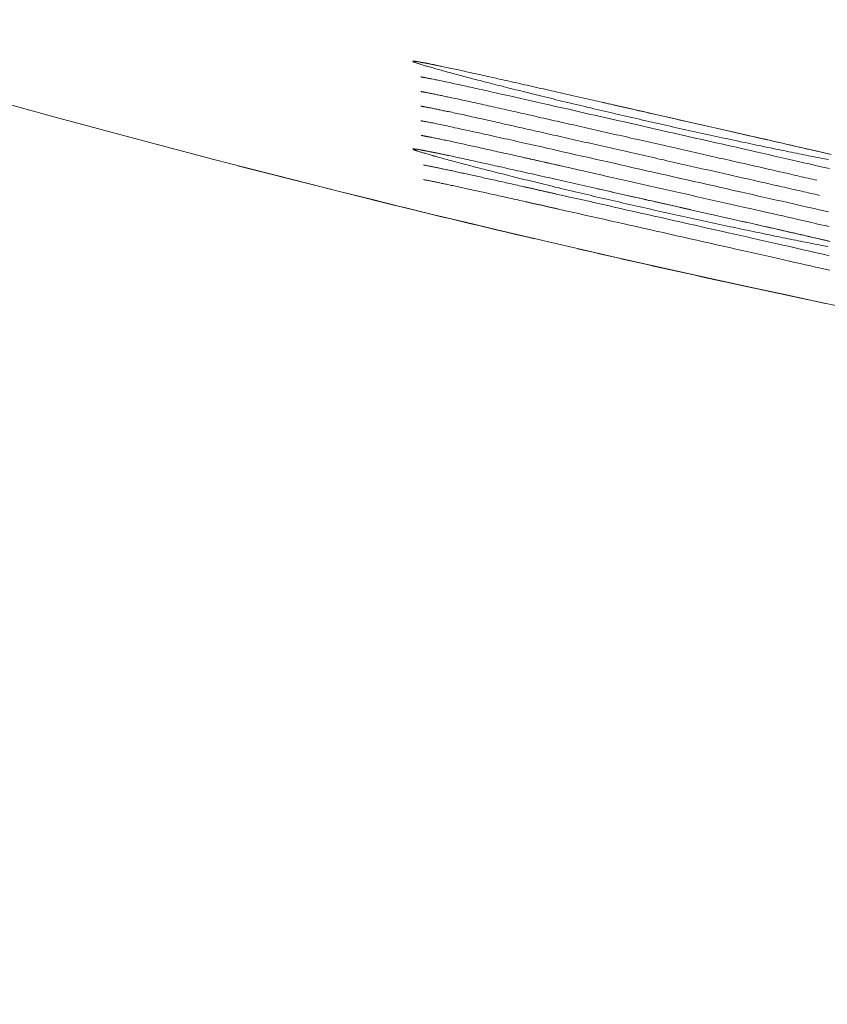
# Model space of a CAD drawing. Units: inches. Extents: x -6 to 103, y -12 to 70.
# Drawn here: x 16 to 16, y 40 to 40 of the extents above; entities that cross this region are included whole.
import ezdxf

# ---------------------------------------------------------------- set-up
doc = ezdxf.new("R2010")
doc.units = ezdxf.units.IN
doc.header["$MEASUREMENT"] = 0
doc.layers.add('1', color=7, linetype='Continuous', lineweight=0)
doc.layers.add('2', color=7, linetype='Continuous', lineweight=0)
doc.layers.add('5', color=7, linetype='Continuous')
doc.styles.add('DC_TEXTSTYLE5', font='arial.ttf', dxfattribs={"height": 0.8})
doc.dimstyles.get("Standard").update_dxf_attribs({"dimtxt": 0.18, "dimasz": 0.18, "dimexe": 0.18, "dimexo": 0.0625, "dimgap": 0.09, "dimtad": 0, "dimtih": 1, "dimtoh": 1, "dimdec": 4, "dimzin": 0, "dimdsep": 46, "dimtxsty": 'Standard', "dimcen": 0.09, "dimadec": 0, "dimazin": 0, "dimtfac": 1, "dimtdec": 4, "dimtofl": 0, "dimtmove": 0, "dimatfit": 3, "dimfxl": 0, "dimtolj": 1, "dimtzin": 0, "dimarcsym": 0})

# ---------------------------------------------------------------- blocks, each defined once
blk = doc.blocks.new('SE')
at = {"layer": '5', "color": 7, "linetype": 'Continuous', "lineweight": 0, "ltscale": 0.125, "flags": 128}
for points in [[(112.5725, 232.4492), (112.5698, 232.4497), (112.5672, 232.4502), (112.5645, 232.4507), (112.5618, 232.4512), (112.559, 232.4518), (112.5562, 232.4523), (112.5534, 232.4529), (112.5506, 232.4534), (112.5477, 232.454), (112.5448, 232.4546), (112.5418, 232.4552), (112.5388, 232.4558), (112.5358, 232.4564), (112.5328, 232.457), (112.5298, 232.4576), (112.5267, 232.4582), (112.5235, 232.4589), (112.5204, 232.4595), (112.5172, 232.4602), (112.514, 232.4608), (112.5107, 232.4615), (112.5075, 232.4622), (112.5042, 232.4628), (112.5009, 232.4635), (112.4975, 232.4642), (112.4942, 232.4649), (112.4908, 232.4656), (112.4874, 232.4663), (112.4839, 232.4671), (112.4805, 232.4678), (112.477, 232.4685), (112.4735, 232.4692), (112.47, 232.47), (112.4665, 232.4707), (112.463, 232.4715), (112.4594, 232.4722), (112.4559, 232.473), (112.4523, 232.4738), (112.4487, 232.4745), (112.4451, 232.4753), (112.4414, 232.4761), (112.4378, 232.4769), (112.4341, 232.4777), (112.4304, 232.4785), (112.4267, 232.4793), (112.423, 232.4801), (112.4192, 232.4809), (112.4155, 232.4817), (112.4118, 232.4826), (112.408, 232.4834), (112.4042, 232.4842), (112.4005, 232.485), (112.3967, 232.4859), (112.3929, 232.4867), (112.3891, 232.4876), (112.3853, 232.4884), (112.3816, 232.4892), (112.3778, 232.4901), (112.374, 232.4909), (112.3703, 232.4918), (112.3665, 232.4926), (112.3627, 232.4935), (112.3589, 232.4943), (112.3551, 232.4952), (112.3513, 232.4961), (112.3475, 232.4969), (112.3437, 232.4978), (112.3399, 232.4987), (112.3362, 232.4995), (112.3324, 232.5004), (112.3286, 232.5013), (112.3248, 232.5021), (112.321, 232.503), (112.3173, 232.5039), (112.3135, 232.5047), (112.3098, 232.5056), (112.306, 232.5065), (112.3023, 232.5074), (112.2986, 232.5082), (112.2949, 232.5091), (112.2912, 232.51), (112.2875, 232.5108), (112.2838, 232.5117), (112.2802, 232.5126), (112.2765, 232.5134), (112.2729, 232.5143), (112.2693, 232.5151), (112.2656, 232.516), (112.262, 232.5169), (112.2584, 232.5177), (112.2549, 232.5186), (112.2513, 232.5194), (112.2478, 232.5203), (112.2442, 232.5211), (112.2407, 232.522), (112.2372, 232.5228), (112.2337, 232.5237), (112.2303, 232.5245), (112.2268, 232.5254), (112.2234, 232.5262), (112.22, 232.527), (112.2167, 232.5278), (112.2133, 232.5287), (112.21, 232.5295), (112.2067, 232.5303), (112.2034, 232.5311), (112.2002, 232.5319), (112.197, 232.5327), (112.1938, 232.5335), (112.1906, 232.5343), (112.1875, 232.5351), (112.1844, 232.5359), (112.1813, 232.5366), (112.1782, 232.5374), (112.1752, 232.5382), (112.1722, 232.5389), (112.1692, 232.5397), (112.1663, 232.5404), (112.1634, 232.5412), (112.1605, 232.5419), (112.1576, 232.5426), (112.1548, 232.5434), (112.152, 232.5441), (112.1493, 232.5448), (112.1465, 232.5455), (112.1438, 232.5462), (112.1412, 232.5469), (112.1386, 232.5476), (112.136, 232.5482), (112.1335, 232.5489), (112.131, 232.5496), (112.1285, 232.5502), (112.1261, 232.5508), (112.1237, 232.5515), (112.1213, 232.5521), (112.119, 232.5527), (112.1168, 232.5533), (112.1145, 232.5539), (112.1124, 232.5545), (112.1102, 232.5551), (112.1081, 232.5557), (112.106, 232.5562), (112.104, 232.5568), (112.102, 232.5573), (112.1001, 232.5578), (112.0982, 232.5584), (112.0963, 232.5589), (112.0945, 232.5594), (112.0927, 232.5599), (112.091, 232.5604), (112.0893, 232.5608), (112.0877, 232.5613), (112.0861, 232.5618), (112.0845, 232.5622), (112.083, 232.5626), (112.0816, 232.563), (112.0802, 232.5634), (112.0789, 232.5638), (112.0776, 232.5642), (112.0763, 232.5646), (112.0751, 232.565), (112.0739, 232.5653), (112.0728, 232.5656), (112.0718, 232.566), (112.0708, 232.5663), (112.0698, 232.5666), (112.0689, 232.5669), (112.068, 232.5672), (112.0672, 232.5674), (112.0665, 232.5677), (112.0658, 232.5679), (112.0651, 232.5682), (112.0645, 232.5684), (112.0639, 232.5686), (112.0634, 232.5688), (112.063, 232.569), (112.0625, 232.5691), (112.0622, 232.5693), (112.0619, 232.5694), (112.0616, 232.5696), (112.0614, 232.5697), (112.0613, 232.5698), (112.0612, 232.5699), (112.0611, 232.57), (112.0611, 232.57), (112.0612, 232.5701), (112.0613, 232.5701), (112.0615, 232.5702), (112.0617, 232.5702), (112.062, 232.5702), (112.0623, 232.5702), (112.0627, 232.5702), (112.0631, 232.5701), (112.0635, 232.5701), (112.0641, 232.57), (112.0646, 232.5699), (112.0653, 232.5699), (112.066, 232.5698), (112.0667, 232.5697), (112.0675, 232.5695), (112.0683, 232.5694), (112.0692, 232.5692), (112.0701, 232.5691), (112.0711, 232.5689), (112.0721, 232.5687), (112.0732, 232.5685), (112.0743, 232.5683), (112.0755, 232.5681), (112.0767, 232.5679), (112.0779, 232.5676), (112.0793, 232.5674), (112.0806, 232.5671), (112.082, 232.5668), (112.0835, 232.5665), (112.085, 232.5662), (112.0866, 232.5659), (112.0882, 232.5656), (112.0898, 232.5652), (112.0915, 232.5649), (112.0933, 232.5645), (112.0951, 232.5641), (112.0969, 232.5637), (112.0988, 232.5633), (112.1007, 232.5629), (112.1027, 232.5625), (112.1047, 232.5621), (112.1067, 232.5616), (112.1088, 232.5612), (112.1109, 232.5607), (112.1131, 232.5603), (112.1153, 232.5598), (112.1176, 232.5593), (112.1199, 232.5588), (112.1222, 232.5583), (112.1246, 232.5578), (112.127, 232.5572), (112.1294, 232.5567), (112.1319, 232.5562), (112.1344, 232.5556), (112.137, 232.555), (112.1396, 232.5545), (112.1422, 232.5539), (112.1449, 232.5533), (112.1476, 232.5527), (112.1503, 232.5521), (112.1531, 232.5514), (112.1559, 232.5508), (112.1588, 232.5502), (112.1617, 232.5495), (112.1646, 232.5489), (112.1675, 232.5482), (112.1705, 232.5475), (112.1735, 232.5469), (112.1765, 232.5462), (112.1796, 232.5455), (112.1826, 232.5448), (112.1857, 232.5441), (112.1889, 232.5434), (112.192, 232.5427), (112.1952, 232.542), (112.1984, 232.5412), (112.2017, 232.5405), (112.205, 232.5398), (112.2083, 232.539), (112.2116, 232.5383), (112.215, 232.5375), (112.2183, 232.5367), (112.2218, 232.536), (112.2252, 232.5352), (112.2286, 232.5344), (112.2321, 232.5336), (112.2356, 232.5328), (112.2391, 232.532), (112.2426, 232.5312), (112.2462, 232.5304), (112.2497, 232.5296), (112.2533, 232.5288), (112.2533, 232.5288), (112.2569, 232.528), (112.2605, 232.5272), (112.2642, 232.5263), (112.2678, 232.5255), (112.2715, 232.5247), (112.2752, 232.5238), (112.2789, 232.523), (112.2826, 232.5222), (112.2863, 232.5213), (112.29, 232.5205), (112.2937, 232.5196), (112.2975, 232.5188), (112.3012, 232.5179), (112.3049, 232.5171), (112.3086, 232.5162), (112.3124, 232.5154), (112.3161, 232.5145), (112.3199, 232.5137), (112.3237, 232.5128), (112.3274, 232.512), (112.3312, 232.5111), (112.335, 232.5102), (112.3388, 232.5094), (112.3426, 232.5085), (112.3464, 232.5077), (112.3502, 232.5068), (112.354, 232.5059), (112.3578, 232.5051), (112.3616, 232.5042), (112.3654, 232.5033), (112.3692, 232.5025), (112.373, 232.5016), (112.3767, 232.5008), (112.3805, 232.4999), (112.3843, 232.4991), (112.388, 232.4982), (112.3918, 232.4974), (112.3955, 232.4965), (112.3993, 232.4957), (112.403, 232.4948), (112.4067, 232.494), (112.4105, 232.4931), (112.4142, 232.4923), (112.4179, 232.4914), (112.4216, 232.4906), (112.4253, 232.4898), (112.429, 232.4889), (112.4327, 232.4881), (112.4363, 232.4873), (112.44, 232.4864), (112.4436, 232.4856), (112.4473, 232.4848), (112.4509, 232.484), (112.4545, 232.4831), (112.458, 232.4823), (112.4616, 232.4815), (112.4651, 232.4807), (112.4687, 232.4799), (112.4722, 232.4791), (112.4756, 232.4783), (112.4791, 232.4775), (112.4825, 232.4768), (112.486, 232.476), (112.4893, 232.4752), (112.4927, 232.4745), (112.4961, 232.4737), (112.4994, 232.4729), (112.5027, 232.4722), (112.506, 232.4714), (112.5092, 232.4707), (112.5125, 232.47), (112.5157, 232.4692), (112.5189, 232.4685), (112.5221, 232.4678), (112.5252, 232.4671), (112.5283, 232.4663), (112.5314, 232.4656), (112.5344, 232.4649), (112.5375, 232.4643), (112.5405, 232.4636), (112.5434, 232.4629), (112.5464, 232.4622), (112.5493, 232.4615), (112.5521, 232.4609), (112.5549, 232.4602), (112.5577, 232.4596), (112.5605, 232.459), (112.5632, 232.4583), (112.5659, 232.4577), (112.5686, 232.4571), (112.5712, 232.4565)], [(112.0712, 232.5687), (112.0712, 232.5687), (112.0713, 232.5687), (112.0714, 232.5687), (112.0716, 232.5686), (112.0718, 232.5686), (112.072, 232.5686), (112.0723, 232.5685), (112.0726, 232.5685), (112.0729, 232.5684), (112.0733, 232.5684), (112.0737, 232.5683), (112.0741, 232.5682), (112.0745, 232.5682), (112.075, 232.5681), (112.0755, 232.568), (112.0761, 232.5679), (112.0766, 232.5678), (112.0772, 232.5677), (112.0779, 232.5675), (112.0785, 232.5674), (112.0792, 232.5673), (112.0799, 232.5671), (112.0807, 232.567), (112.0814, 232.5668), (112.0822, 232.5667), (112.083, 232.5665), (112.0839, 232.5664), (112.0847, 232.5662), (112.0856, 232.566), (112.0866, 232.5658), (112.0875, 232.5656), (112.0885, 232.5654), (112.0895, 232.5652), (112.0905, 232.565), (112.0915, 232.5648), (112.0926, 232.5645), (112.0937, 232.5643), (112.0948, 232.5641), (112.0959, 232.5639), (112.097, 232.5636)], [(112.0712, 232.5507), (112.0713, 232.5507), (112.0715, 232.5507), (112.0719, 232.5506), (112.0724, 232.5506), (112.073, 232.5505), (112.0737, 232.5503), (112.0744, 232.5502), (112.0753, 232.55), (112.0762, 232.5499), (112.0772, 232.5497), (112.0783, 232.5495), (112.0794, 232.5493), (112.0806, 232.549), (112.0819, 232.5488), (112.0833, 232.5485), (112.0846, 232.5483), (112.0861, 232.548), (112.0876, 232.5477), (112.0892, 232.5473), (112.0908, 232.547), (112.0925, 232.5466), (112.0943, 232.5463), (112.0961, 232.5459), (112.0979, 232.5455), (112.0999, 232.5451), (112.1018, 232.5447), (112.1038, 232.5443), (112.1059, 232.5438), (112.108, 232.5434), (112.1102, 232.5429), (112.1124, 232.5424), (112.1147, 232.5419), (112.117, 232.5414), (112.1194, 232.5409), (112.1218, 232.5404), (112.1242, 232.5398), (112.1267, 232.5393), (112.1293, 232.5387), (112.1319, 232.5382), (112.1345, 232.5376), (112.1372, 232.537), (112.1399, 232.5364), (112.1427, 232.5358), (112.1455, 232.5352), (112.1483, 232.5345), (112.1512, 232.5339), (112.1541, 232.5332), (112.1571, 232.5326)], [(112.0712, 232.5328), (112.0712, 232.5327), (112.0713, 232.5327), (112.0715, 232.5327), (112.0718, 232.5327), (112.0721, 232.5326), (112.0725, 232.5326), (112.0729, 232.5325), (112.0734, 232.5324), (112.0739, 232.5323), (112.0744, 232.5322), (112.075, 232.5321), (112.0756, 232.532), (112.0763, 232.5319), (112.077, 232.5318), (112.0778, 232.5316), (112.0785, 232.5315), (112.0794, 232.5313), (112.0802, 232.5312), (112.0812, 232.531), (112.0821, 232.5308), (112.0831, 232.5306), (112.0841, 232.5304), (112.0852, 232.5302), (112.0863, 232.5299), (112.0875, 232.5297), (112.0886, 232.5295), (112.0899, 232.5292), (112.0911, 232.5289), (112.0924, 232.5287), (112.0937, 232.5284), (112.0951, 232.5281), (112.0965, 232.5278), (112.0979, 232.5275), (112.0994, 232.5272), (112.1009, 232.5269), (112.1024, 232.5265), (112.104, 232.5262), (112.1056, 232.5259), (112.1072, 232.5255), (112.1089, 232.5252)], [(112.1571, 232.5326), (112.1644, 232.5309), (112.1715, 232.5293), (112.1786, 232.5278), (112.1855, 232.5262), (112.1924, 232.5246), (112.1994, 232.5231), (112.2065, 232.5215), (112.2137, 232.5198), (112.2212, 232.5181), (112.2289, 232.5164), (112.2368, 232.5146), (112.2448, 232.5128), (112.2529, 232.511), (112.2612, 232.5091), (112.2696, 232.5072), (112.2781, 232.5052), (112.2867, 232.5033), (112.2954, 232.5013), (112.3041, 232.4994), (112.3128, 232.4974), (112.3215, 232.4954), (112.3302, 232.4934), (112.339, 232.4914), (112.3477, 232.4894), (112.3565, 232.4875), (112.3652, 232.4855), (112.3739, 232.4835), (112.3825, 232.4816), (112.3912, 232.4796), (112.3998, 232.4776), (112.4084, 232.4757), (112.4169, 232.4738), (112.4254, 232.4718), (112.4338, 232.4699), (112.4422, 232.468), (112.4505, 232.4662), (112.4587, 232.4643), (112.4668, 232.4625), (112.4749, 232.4606), (112.4828, 232.4588), (112.4906, 232.4571), (112.4983, 232.4553), (112.5059, 232.4536), (112.5134, 232.4519), (112.5207, 232.4502), (112.5279, 232.4486), (112.5349, 232.447), (112.5418, 232.4454), (112.5485, 232.4439), (112.555, 232.4424), (112.5613, 232.4409), (112.5675, 232.4395), (112.5734, 232.4381)], [(112.1054, 232.526), (112.1073, 232.5256), (112.1093, 232.5252), (112.1114, 232.5247), (112.1135, 232.5243), (112.1156, 232.5238), (112.1177, 232.5233), (112.1199, 232.5229), (112.1221, 232.5224), (112.1244, 232.5219), (112.1267, 232.5214), (112.129, 232.5209), (112.1313, 232.5204), (112.1337, 232.5198), (112.1361, 232.5193), (112.1386, 232.5188), (112.1411, 232.5182), (112.1436, 232.5177), (112.1461, 232.5171), (112.1487, 232.5165), (112.1513, 232.5159), (112.154, 232.5153), (112.1567, 232.5147), (112.1594, 232.5141), (112.1621, 232.5135), (112.1649, 232.5129), (112.1677, 232.5123), (112.1705, 232.5116), (112.1734, 232.511), (112.1762, 232.5104), (112.1792, 232.5097), (112.1821, 232.509), (112.185, 232.5084), (112.188, 232.5077), (112.191, 232.507), (112.1941, 232.5063), (112.1971, 232.5057), (112.2002, 232.505), (112.2033, 232.5043), (112.2064, 232.5036), (112.2095, 232.5029), (112.2127, 232.5021), (112.2159, 232.5014), (112.2191, 232.5007), (112.2223, 232.5), (112.2255, 232.4992), (112.2287, 232.4985), (112.232, 232.4978), (112.2353, 232.497), (112.2386, 232.4963), (112.242, 232.4955), (112.2453, 232.4948), (112.2487, 232.494), (112.2521, 232.4932), (112.2555, 232.4925), (112.2589, 232.4917), (112.2623, 232.4909), (112.2657, 232.4901), (112.2692, 232.4894), (112.2727, 232.4886), (112.2761, 232.4878), (112.2796, 232.487), (112.2831, 232.4862), (112.2866, 232.4854), (112.2902, 232.4846), (112.2937, 232.4838), (112.2972, 232.483), (112.3007, 232.4822), (112.3043, 232.4814), (112.3078, 232.4806), (112.3114, 232.4798), (112.3149, 232.479), (112.3185, 232.4782), (112.3221, 232.4774), (112.3256, 232.4766), (112.3292, 232.4757), (112.3328, 232.4749), (112.3364, 232.4741), (112.34, 232.4733), (112.3436, 232.4725), (112.3472, 232.4717), (112.3508, 232.4709), (112.3544, 232.47), (112.358, 232.4692), (112.3616, 232.4684), (112.3652, 232.4676), (112.3689, 232.4668), (112.3725, 232.466), (112.3761, 232.4651), (112.3797, 232.4643), (112.3833, 232.4635), (112.3869, 232.4627), (112.3904, 232.4619), (112.394, 232.4611), (112.3976, 232.4603), (112.4011, 232.4595), (112.4047, 232.4587), (112.4082, 232.4579), (112.4118, 232.4571), (112.4153, 232.4563), (112.4188, 232.4555), (112.4223, 232.4547), (112.4258, 232.4539), (112.4293, 232.4531), (112.4328, 232.4523), (112.4363, 232.4515), (112.4397, 232.4507), (112.4432, 232.45), (112.4466, 232.4492), (112.45, 232.4484), (112.4535, 232.4476), (112.4569, 232.4469), (112.4603, 232.4461), (112.4636, 232.4453), (112.467, 232.4446), (112.4703, 232.4438), (112.4737, 232.443), (112.477, 232.4423), (112.4803, 232.4416), (112.4835, 232.4408), (112.4868, 232.4401), (112.49, 232.4393), (112.4932, 232.4386), (112.4964, 232.4379), (112.4996, 232.4372), (112.5027, 232.4365), (112.5058, 232.4358), (112.5089, 232.435), (112.512, 232.4343), (112.5151, 232.4336), (112.5181, 232.433), (112.5212, 232.4323), (112.5242, 232.4316), (112.5271, 232.4309), (112.5301, 232.4302), (112.533, 232.4296), (112.5359, 232.4289), (112.5388, 232.4282), (112.5416, 232.4276), (112.5445, 232.4269), (112.5472, 232.4263), (112.55, 232.4257), (112.5527, 232.425), (112.5554, 232.4244), (112.5581, 232.4238)], [(112.2943, 232.5195), (112.3021, 232.5177), (112.3098, 232.516), (112.3173, 232.5143), (112.3246, 232.5126), (112.3318, 232.511), (112.3389, 232.5093), (112.346, 232.5077), (112.3531, 232.5061), (112.3602, 232.5045), (112.3673, 232.5029), (112.3744, 232.5013), (112.3817, 232.4996), (112.3889, 232.498), (112.3962, 232.4963), (112.4035, 232.4947), (112.4107, 232.493), (112.418, 232.4914), (112.4253, 232.4897), (112.4325, 232.4881), (112.4397, 232.4865), (112.4469, 232.4849), (112.454, 232.4832), (112.461, 232.4816), (112.468, 232.4801), (112.4748, 232.4785), (112.4816, 232.477), (112.4883, 232.4754), (112.4949, 232.4739), (112.5014, 232.4725), (112.5078, 232.471), (112.5141, 232.4696), (112.5203, 232.4682), (112.5263, 232.4668), (112.5323, 232.4654), (112.5381, 232.4641), (112.5439, 232.4628), (112.5495, 232.4615), (112.555, 232.4602), (112.5603, 232.459), (112.5655, 232.4578), (112.5706, 232.4566), (112.5756, 232.4554)], [(112.0712, 232.5148), (112.0712, 232.5148), (112.0713, 232.5148), (112.0715, 232.5147), (112.0718, 232.5147), (112.0721, 232.5147), (112.0724, 232.5146), (112.0728, 232.5145), (112.0732, 232.5145), (112.0737, 232.5144), (112.0742, 232.5143), (112.0748, 232.5142), (112.0754, 232.5141), (112.076, 232.514), (112.0767, 232.5139), (112.0774, 232.5137), (112.0781, 232.5136), (112.0789, 232.5134), (112.0797, 232.5133), (112.0806, 232.5131), (112.0815, 232.5129), (112.0824, 232.5128), (112.0834, 232.5126), (112.0844, 232.5124), (112.0854, 232.5122), (112.0865, 232.5119), (112.0876, 232.5117), (112.0887, 232.5115), (112.0899, 232.5112), (112.0911, 232.511), (112.0923, 232.5107), (112.0936, 232.5105), (112.0949, 232.5102), (112.0962, 232.5099), (112.0976, 232.5096), (112.0989, 232.5093), (112.1004, 232.509), (112.1018, 232.5087), (112.1033, 232.5084), (112.1048, 232.5081), (112.1063, 232.5078)], [(112.103, 232.5086), (112.105, 232.5081), (112.1069, 232.5077), (112.109, 232.5073), (112.111, 232.5068), (112.1131, 232.5064), (112.1153, 232.5059), (112.1175, 232.5054), (112.1197, 232.505), (112.1219, 232.5045), (112.1242, 232.504), (112.1266, 232.5035), (112.1289, 232.5029), (112.1313, 232.5024), (112.1338, 232.5019), (112.1362, 232.5013), (112.1387, 232.5008), (112.1412, 232.5002), (112.1438, 232.4997), (112.1464, 232.4991), (112.149, 232.4985), (112.1517, 232.4979), (112.1544, 232.4973), (112.1571, 232.4967), (112.1599, 232.4961), (112.1626, 232.4955), (112.1655, 232.4948), (112.1683, 232.4942), (112.1712, 232.4935), (112.1741, 232.4929), (112.1771, 232.4922), (112.18, 232.4916), (112.183, 232.4909), (112.186, 232.4902), (112.1891, 232.4895), (112.1922, 232.4888), (112.1952, 232.4881), (112.1984, 232.4874), (112.2015, 232.4867), (112.2047, 232.486), (112.2078, 232.4853), (112.211, 232.4846), (112.2143, 232.4839), (112.2175, 232.4831), (112.2208, 232.4824), (112.224, 232.4817), (112.2273, 232.4809), (112.2306, 232.4802), (112.234, 232.4794), (112.2373, 232.4786), (112.2407, 232.4779), (112.2441, 232.4771), (112.2475, 232.4763), (112.251, 232.4756), (112.2544, 232.4748), (112.2579, 232.474), (112.2614, 232.4732), (112.2649, 232.4724), (112.2684, 232.4716), (112.2719, 232.4708), (112.2754, 232.47), (112.279, 232.4692), (112.2825, 232.4684), (112.2861, 232.4676), (112.2897, 232.4668), (112.2933, 232.466), (112.2969, 232.4652), (112.3005, 232.4644), (112.3041, 232.4635), (112.3077, 232.4627), (112.3113, 232.4619), (112.3149, 232.4611), (112.3185, 232.4603), (112.3222, 232.4594), (112.3258, 232.4586), (112.3294, 232.4578), (112.3331, 232.457), (112.3367, 232.4561), (112.3404, 232.4553), (112.344, 232.4545), (112.3477, 232.4537), (112.3514, 232.4528), (112.3551, 232.452), (112.3587, 232.4512), (112.3624, 232.4503), (112.3661, 232.4495), (112.3697, 232.4487), (112.3734, 232.4478), (112.3771, 232.447), (112.3807, 232.4462), (112.3844, 232.4454), (112.388, 232.4445), (112.3917, 232.4437), (112.3953, 232.4429), (112.399, 232.4421), (112.4026, 232.4413), (112.4062, 232.4404), (112.4098, 232.4396), (112.4134, 232.4388), (112.417, 232.438), (112.4205, 232.4372), (112.4241, 232.4364), (112.4276, 232.4356), (112.4312, 232.4348), (112.4347, 232.434), (112.4382, 232.4332), (112.4418, 232.4324), (112.4453, 232.4316), (112.4488, 232.4308), (112.4522, 232.43), (112.4557, 232.4292), (112.4592, 232.4285), (112.4626, 232.4277), (112.466, 232.4269), (112.4694, 232.4261), (112.4728, 232.4254), (112.4762, 232.4246), (112.4795, 232.4239), (112.4829, 232.4231), (112.4862, 232.4223), (112.4895, 232.4216), (112.4928, 232.4209), (112.496, 232.4201), (112.4992, 232.4194), (112.5024, 232.4187), (112.5056, 232.4179), (112.5087, 232.4172), (112.5119, 232.4165), (112.515, 232.4158), (112.5181, 232.4151), (112.5212, 232.4144), (112.5242, 232.4137), (112.5272, 232.413), (112.5302, 232.4123), (112.5332, 232.4117), (112.5362, 232.411), (112.5391, 232.4103), (112.542, 232.4097), (112.5448, 232.409), (112.5477, 232.4084), (112.5505, 232.4077), (112.5532, 232.4071), (112.556, 232.4065), (112.5587, 232.4058), (112.5614, 232.4052)], [(112.0712, 232.4968), (112.0713, 232.4968), (112.0716, 232.4967), (112.0721, 232.4967), (112.0726, 232.4966), (112.0733, 232.4965), (112.0742, 232.4963), (112.0751, 232.4962), (112.0761, 232.496), (112.0772, 232.4958), (112.0784, 232.4956), (112.0797, 232.4953), (112.081, 232.4951), (112.0825, 232.4948), (112.084, 232.4945), (112.0856, 232.4942), (112.0873, 232.4938), (112.0891, 232.4935), (112.0909, 232.4931), (112.0928, 232.4927), (112.0948, 232.4923), (112.0968, 232.4919), (112.0989, 232.4914), (112.1011, 232.491), (112.1033, 232.4905), (112.1056, 232.49), (112.108, 232.4895), (112.1104, 232.489), (112.1129, 232.4884), (112.1155, 232.4879), (112.1181, 232.4873), (112.1208, 232.4867), (112.1235, 232.4861), (112.1263, 232.4855), (112.1291, 232.4849), (112.132, 232.4843), (112.135, 232.4836), (112.138, 232.483), (112.1411, 232.4823), (112.1442, 232.4816), (112.1473, 232.4809), (112.1505, 232.4802), (112.1538, 232.4795), (112.1571, 232.4787), (112.1604, 232.478), (112.1638, 232.4772), (112.1673, 232.4765), (112.1708, 232.4757), (112.1743, 232.4749), (112.1779, 232.4741), (112.1815, 232.4733), (112.1852, 232.4725), (112.1889, 232.4716), (112.1926, 232.4708), (112.1964, 232.4699), (112.2002, 232.4691), (112.2041, 232.4682), (112.208, 232.4673), (112.2119, 232.4664), (112.2159, 232.4656), (112.2199, 232.4647), (112.2239, 232.4637), (112.2281, 232.4628), (112.2324, 232.4618), (112.237, 232.4608)], [(112.0713, 232.4788), (112.0713, 232.4788), (112.0714, 232.4788), (112.0715, 232.4788), (112.0716, 232.4788), (112.0717, 232.4788), (112.0719, 232.4787), (112.0721, 232.4787), (112.0724, 232.4787), (112.0726, 232.4786), (112.0729, 232.4786), (112.0733, 232.4785), (112.0736, 232.4785), (112.074, 232.4784), (112.0743, 232.4783), (112.0747, 232.4783), (112.0752, 232.4782), (112.0756, 232.4781), (112.0761, 232.478), (112.0765, 232.4779), (112.077, 232.4778), (112.0775, 232.4777), (112.0781, 232.4776), (112.0786, 232.4775), (112.0792, 232.4774), (112.0798, 232.4773), (112.0804, 232.4772), (112.081, 232.4771), (112.0816, 232.4769), (112.0823, 232.4768), (112.083, 232.4767), (112.0836, 232.4766), (112.0843, 232.4764)], [(112.0815, 232.4771), (112.0828, 232.4768), (112.084, 232.4766), (112.0853, 232.4763), (112.0867, 232.476), (112.0881, 232.4757), (112.0895, 232.4755), (112.0909, 232.4752), (112.0924, 232.4749), (112.0939, 232.4745), (112.0954, 232.4742), (112.097, 232.4739), (112.0986, 232.4736), (112.1003, 232.4732), (112.1019, 232.4729), (112.1036, 232.4725), (112.1053, 232.4721), (112.1071, 232.4718), (112.1089, 232.4714), (112.1107, 232.471), (112.1126, 232.4706), (112.1144, 232.4702), (112.1163, 232.4698), (112.1183, 232.4694), (112.1202, 232.4689), (112.1222, 232.4685), (112.1243, 232.468), (112.1263, 232.4676), (112.1284, 232.4671), (112.1305, 232.4667), (112.1326, 232.4662), (112.1348, 232.4657), (112.137, 232.4652), (112.1392, 232.4648), (112.1415, 232.4643), (112.1438, 232.4638), (112.1461, 232.4632), (112.1484, 232.4627), (112.1508, 232.4622), (112.1532, 232.4617), (112.1556, 232.4611), (112.158, 232.4606), (112.1604, 232.4601), (112.1629, 232.4595), (112.1654, 232.4589), (112.1679, 232.4584), (112.1705, 232.4578), (112.173, 232.4572), (112.1756, 232.4567), (112.1782, 232.4561), (112.1809, 232.4555), (112.1835, 232.4549), (112.1862, 232.4543), (112.1888, 232.4537), (112.1915, 232.4531), (112.1943, 232.4525), (112.197, 232.4519), (112.1998, 232.4512), (112.2026, 232.4506), (112.2054, 232.45), (112.2083, 232.4493), (112.2111, 232.4487), (112.214, 232.448), (112.2169, 232.4474), (112.2198, 232.4467), (112.2227, 232.4461), (112.2257, 232.4454), (112.2286, 232.4448), (112.2316, 232.4441), (112.2346, 232.4434), (112.2376, 232.4427), (112.2406, 232.4421), (112.2436, 232.4414)], [(112.5717, 232.3422), (112.5691, 232.3428), (112.5664, 232.3433), (112.5637, 232.3438), (112.561, 232.3443), (112.5582, 232.3449), (112.5554, 232.3454), (112.5526, 232.346), (112.5498, 232.3465), (112.5469, 232.3471), (112.544, 232.3477), (112.541, 232.3482), (112.538, 232.3488), (112.535, 232.3494), (112.532, 232.3501), (112.5289, 232.3507), (112.5258, 232.3513), (112.5226, 232.3519), (112.5195, 232.3526), (112.5163, 232.3532), (112.5131, 232.3539), (112.5098, 232.3545), (112.5065, 232.3552), (112.5032, 232.3559), (112.4999, 232.3566), (112.4966, 232.3573), (112.4932, 232.358), (112.4898, 232.3587), (112.4864, 232.3594), (112.483, 232.3601), (112.4795, 232.3608), (112.476, 232.3615), (112.4725, 232.3623), (112.469, 232.363), (112.4655, 232.3637), (112.462, 232.3645), (112.4584, 232.3652), (112.4549, 232.366), (112.4513, 232.3667), (112.4476, 232.3675), (112.444, 232.3683), (112.4404, 232.3691), (112.4367, 232.3699), (112.433, 232.3707), (112.4293, 232.3715), (112.4256, 232.3723), (112.4219, 232.3731), (112.4181, 232.3739), (112.4144, 232.3747), (112.4106, 232.3755), (112.4069, 232.3763), (112.4031, 232.3772), (112.3994, 232.378), (112.3956, 232.3788), (112.3918, 232.3796), (112.388, 232.3805), (112.3843, 232.3813), (112.3805, 232.3821), (112.3767, 232.383), (112.373, 232.3838), (112.3692, 232.3847), (112.3654, 232.3855), (112.3616, 232.3864), (112.3578, 232.3872), (112.354, 232.3881), (112.3502, 232.3889), (112.3464, 232.3898), (112.3426, 232.3906), (112.3388, 232.3915), (112.335, 232.3924), (112.3313, 232.3932), (112.3275, 232.3941), (112.3237, 232.395), (112.3199, 232.3958), (112.3162, 232.3967), (112.3124, 232.3976), (112.3087, 232.3984), (112.3049, 232.3993), (112.3012, 232.4001), (112.2975, 232.401), (112.2938, 232.4019), (112.2901, 232.4027), (112.2864, 232.4036), (112.2828, 232.4044), (112.2791, 232.4053), (112.2755, 232.4062), (112.2718, 232.407), (112.2682, 232.4079), (112.2646, 232.4087), (112.261, 232.4096), (112.2574, 232.4104), (112.2538, 232.4113), (112.2503, 232.4122), (112.2467, 232.413), (112.2432, 232.4138), (112.2397, 232.4147), (112.2362, 232.4155), (112.2327, 232.4164), (112.2293, 232.4172), (112.2258, 232.418), (112.2224, 232.4189), (112.2191, 232.4197), (112.2157, 232.4205), (112.2124, 232.4213), (112.209, 232.4221), (112.2058, 232.4229), (112.2025, 232.4237), (112.1993, 232.4245), (112.1961, 232.4253), (112.1929, 232.4261), (112.1897, 232.4269), (112.1866, 232.4277), (112.1835, 232.4284), (112.1804, 232.4292), (112.1774, 232.43), (112.1743, 232.4307), (112.1713, 232.4315), (112.1684, 232.4322), (112.1654, 232.433), (112.1625, 232.4337), (112.1596, 232.4344), (112.1568, 232.4352), (112.154, 232.4359), (112.1512, 232.4366), (112.1485, 232.4373), (112.1457, 232.438), (112.1431, 232.4387), (112.1404, 232.4394), (112.1378, 232.44), (112.1353, 232.4407), (112.1327, 232.4414), (112.1303, 232.442), (112.1278, 232.4427), (112.1254, 232.4433), (112.123, 232.4439), (112.1207, 232.4445), (112.1184, 232.4451), (112.1161, 232.4457), (112.1139, 232.4463), (112.1118, 232.4469), (112.1096, 232.4475), (112.1075, 232.448), (112.1055, 232.4486), (112.1034, 232.4491), (112.1015, 232.4497), (112.0995, 232.4502), (112.0976, 232.4507), (112.0958, 232.4512), (112.094, 232.4517), (112.0922, 232.4522), (112.0905, 232.4527), (112.0889, 232.4532), (112.0872, 232.4536), (112.0857, 232.4541), (112.0841, 232.4545), (112.0827, 232.4549), (112.0812, 232.4553), (112.0799, 232.4557), (112.0785, 232.4561), (112.0772, 232.4565), (112.076, 232.4569), (112.0748, 232.4572), (112.0737, 232.4576), (112.0726, 232.4579), (112.0716, 232.4582), (112.0706, 232.4585), (112.0696, 232.4588), (112.0687, 232.4591), (112.0679, 232.4594), (112.0671, 232.4597), (112.0663, 232.4599), (112.0656, 232.4602), (112.065, 232.4604), (112.0644, 232.4606), (112.0638, 232.4608), (112.0633, 232.461), (112.0629, 232.4612), (112.0625, 232.4613), (112.0622, 232.4615), (112.0619, 232.4616), (112.0616, 232.4618), (112.0615, 232.4619), (112.0613, 232.462), (112.0612, 232.4621), (112.0612, 232.4621), (112.0612, 232.4622), (112.0613, 232.4622), (112.0614, 232.4623), (112.0616, 232.4623), (112.0619, 232.4623), (112.0621, 232.4623), (112.0625, 232.4623), (112.0629, 232.4623), (112.0633, 232.4622), (112.0638, 232.4622), (112.0643, 232.4621), (112.0649, 232.4621), (112.0656, 232.462), (112.0663, 232.4619), (112.067, 232.4618), (112.0678, 232.4616), (112.0686, 232.4615), (112.0695, 232.4613), (112.0705, 232.4612), (112.0715, 232.461), (112.0725, 232.4608), (112.0736, 232.4606), (112.0747, 232.4604), (112.0759, 232.4602), (112.0771, 232.46), (112.0784, 232.4597), (112.0798, 232.4595), (112.0811, 232.4592), (112.0826, 232.4589), (112.0841, 232.4586), (112.0856, 232.4583), (112.0872, 232.458), (112.0888, 232.4576), (112.0904, 232.4573), (112.0922, 232.4569), (112.0939, 232.4566), (112.0957, 232.4562), (112.0976, 232.4558), (112.0995, 232.4554), (112.1014, 232.455), (112.1034, 232.4546), (112.1054, 232.4542), (112.1074, 232.4537), (112.1095, 232.4533), (112.1117, 232.4528), (112.1139, 232.4523), (112.1161, 232.4519), (112.1183, 232.4514), (112.1206, 232.4509), (112.123, 232.4504), (112.1254, 232.4499), (112.1278, 232.4493), (112.1302, 232.4488), (112.1327, 232.4482), (112.1353, 232.4477), (112.1378, 232.4471), (112.1405, 232.4465), (112.1431, 232.446), (112.1458, 232.4454), (112.1485, 232.4448), (112.1513, 232.4442), (112.1541, 232.4435), (112.1569, 232.4429), (112.1597, 232.4423), (112.1626, 232.4416), (112.1655, 232.441), (112.1685, 232.4403), (112.1715, 232.4397), (112.1745, 232.439), (112.1775, 232.4383), (112.1806, 232.4376), (112.1837, 232.4369), (112.1868, 232.4362), (112.1899, 232.4355), (112.1931, 232.4348), (112.1963, 232.4341), (112.1995, 232.4334), (112.2028, 232.4326), (112.2061, 232.4319), (112.2094, 232.4312), (112.2128, 232.4304), (112.2161, 232.4296), (112.2195, 232.4289), (112.2229, 232.4281), (112.2264, 232.4273), (112.2298, 232.4266), (112.2333, 232.4258), (112.2368, 232.425), (112.2403, 232.4242), (112.2438, 232.4234), (112.2474, 232.4226), (112.2474, 232.4226), (112.251, 232.4218), (112.2546, 232.421), (112.2582, 232.4202), (112.2618, 232.4194), (112.2654, 232.4185), (112.2691, 232.4177), (112.2728, 232.4169), (112.2765, 232.416), (112.2801, 232.4152), (112.2839, 232.4144), (112.2876, 232.4135), (112.2913, 232.4127), (112.295, 232.4119), (112.2987, 232.411), (112.3024, 232.4102), (112.3061, 232.4093), (112.3099, 232.4085), (112.3136, 232.4077), (112.3174, 232.4068), (112.3212, 232.406), (112.3249, 232.4051), (112.3287, 232.4043), (112.3325, 232.4034), (112.3363, 232.4025), (112.3401, 232.4017), (112.3439, 232.4008), (112.3477, 232.4), (112.3515, 232.3991), (112.3553, 232.3983), (112.3591, 232.3974), (112.3629, 232.3966), (112.3667, 232.3957), (112.3704, 232.3948), (112.3742, 232.394), (112.378, 232.3931), (112.3818, 232.3923), (112.3855, 232.3914), (112.3893, 232.3906), (112.393, 232.3898), (112.3968, 232.3889), (112.4005, 232.3881), (112.4043, 232.3872), (112.408, 232.3864), (112.4117, 232.3855), (112.4155, 232.3847), (112.4192, 232.3839), (112.4229, 232.383), (112.4266, 232.3822), (112.4303, 232.3814), (112.4339, 232.3805), (112.4376, 232.3797), (112.4412, 232.3789), (112.4449, 232.3781), (112.4485, 232.3773), (112.4521, 232.3764), (112.4557, 232.3756), (112.4593, 232.3748), (112.4628, 232.374), (112.4663, 232.3732), (112.4699, 232.3724), (112.4733, 232.3717), (112.4768, 232.3709), (112.4803, 232.3701), (112.4837, 232.3693), (112.4871, 232.3686), (112.4905, 232.3678), (112.4938, 232.367), (112.4972, 232.3663), (112.5005, 232.3655), (112.5038, 232.3648), (112.5071, 232.364), (112.5104, 232.3633), (112.5136, 232.3626), (112.5168, 232.3618), (112.52, 232.3611), (112.5231, 232.3604), (112.5263, 232.3597), (112.5294, 232.359), (112.5324, 232.3583), (112.5355, 232.3576), (112.5385, 232.3569), (112.5415, 232.3562), (112.5444, 232.3556), (112.5474, 232.3549), (112.5502, 232.3542), (112.5531, 232.3536), (112.5559, 232.3529), (112.5587, 232.3523), (112.5614, 232.3517), (112.5641, 232.351), (112.5668, 232.3504), (112.5694, 232.3498), (112.5721, 232.3492)], [(112.0713, 232.4609), (112.0713, 232.4608), (112.0715, 232.4608), (112.0716, 232.4608), (112.0719, 232.4608), (112.0721, 232.4607), (112.0725, 232.4607), (112.0728, 232.4606), (112.0733, 232.4606), (112.0737, 232.4605), (112.0742, 232.4604), (112.0747, 232.4603), (112.0753, 232.4602), (112.0759, 232.4601), (112.0766, 232.46), (112.0773, 232.4598), (112.078, 232.4597), (112.0788, 232.4596), (112.0796, 232.4594), (112.0804, 232.4593), (112.0813, 232.4591), (112.0822, 232.4589), (112.0831, 232.4587), (112.0841, 232.4585), (112.0851, 232.4583), (112.0861, 232.4581), (112.0872, 232.4579), (112.0883, 232.4577), (112.0895, 232.4574), (112.0906, 232.4572), (112.0918, 232.4569), (112.0931, 232.4567), (112.0943, 232.4564), (112.0956, 232.4561), (112.0969, 232.4559), (112.0983, 232.4556), (112.0997, 232.4553), (112.1011, 232.455), (112.1025, 232.4547), (112.104, 232.4544), (112.1055, 232.4541)], [(112.237, 232.4608), (112.2454, 232.4589), (112.2536, 232.457), (112.2617, 232.4552), (112.2696, 232.4534), (112.2775, 232.4516), (112.2853, 232.4499), (112.293, 232.4481), (112.3008, 232.4464), (112.3086, 232.4446), (112.3164, 232.4428), (112.3243, 232.441), (112.3323, 232.4392), (112.3405, 232.4374), (112.3486, 232.4355), (112.3569, 232.4337), (112.3652, 232.4318), (112.3735, 232.4299), (112.3819, 232.428), (112.3903, 232.4261), (112.3986, 232.4243), (112.4069, 232.4224), (112.4152, 232.4205), (112.4235, 232.4186), (112.4317, 232.4168), (112.4398, 232.415), (112.4478, 232.4131), (112.4557, 232.4114), (112.4636, 232.4096), (112.4713, 232.4078), (112.4789, 232.4061), (112.4864, 232.4044), (112.4938, 232.4027), (112.5011, 232.4011), (112.5083, 232.3995), (112.5154, 232.3979), (112.5223, 232.3963), (112.5291, 232.3947), (112.5357, 232.3932), (112.5422, 232.3917), (112.5486, 232.3903), (112.5548, 232.3889), (112.5608, 232.3875), (112.5667, 232.3861), (112.5724, 232.3848)], [(112.1983, 232.4516), (112.1984, 232.4515), (112.1988, 232.4514), (112.1996, 232.4513), (112.2006, 232.4511), (112.2019, 232.4508), (112.2036, 232.4504), (112.2055, 232.4499), (112.2078, 232.4494), (112.2103, 232.4489), (112.2131, 232.4482), (112.2163, 232.4475), (112.2197, 232.4467), (112.2235, 232.4459), (112.2275, 232.445), (112.2319, 232.444), (112.2365, 232.443), (112.2415, 232.4418), (112.2467, 232.4407), (112.2523, 232.4394), (112.2581, 232.4381), (112.2643, 232.4367), (112.2707, 232.4352), (112.2775, 232.4337), (112.2846, 232.4321)], [(112.0744, 232.4425), (112.0753, 232.4423), (112.0762, 232.4422), (112.0771, 232.442), (112.0781, 232.4418), (112.0791, 232.4416), (112.0801, 232.4414), (112.0811, 232.4412), (112.0821, 232.441), (112.0832, 232.4408), (112.0843, 232.4406), (112.0854, 232.4404), (112.0866, 232.4401), (112.0878, 232.4399), (112.089, 232.4396), (112.0902, 232.4394), (112.0914, 232.4391), (112.0927, 232.4389), (112.094, 232.4386), (112.0953, 232.4383), (112.0967, 232.438), (112.0981, 232.4378), (112.0995, 232.4375), (112.1009, 232.4372), (112.1024, 232.4368), (112.1038, 232.4365), (112.1053, 232.4362), (112.1069, 232.4359), (112.1084, 232.4356), (112.11, 232.4352), (112.1116, 232.4349), (112.1132, 232.4345), (112.1148, 232.4342), (112.1165, 232.4338), (112.1182, 232.4335), (112.1199, 232.4331), (112.1216, 232.4327), (112.1234, 232.4323), (112.1251, 232.432), (112.1269, 232.4316), (112.1287, 232.4312), (112.1306, 232.4308), (112.1324, 232.4304), (112.1343, 232.4299), (112.1362, 232.4295), (112.1381, 232.4291), (112.14, 232.4287), (112.142, 232.4283), (112.1439, 232.4278), (112.1459, 232.4274), (112.1479, 232.4269), (112.1499, 232.4265), (112.152, 232.4261), (112.154, 232.4256), (112.1561, 232.4251), (112.1582, 232.4247), (112.1604, 232.4242), (112.1625, 232.4237), (112.1647, 232.4232), (112.1669, 232.4227), (112.1691, 232.4222), (112.1713, 232.4218), (112.1736, 232.4213), (112.1758, 232.4207), (112.1781, 232.4202), (112.1804, 232.4197), (112.1827, 232.4192), (112.185, 232.4187), (112.1873, 232.4182), (112.1897, 232.4176), (112.192, 232.4171), (112.1944, 232.4166), (112.1968, 232.4161)], [(112.0742, 232.4246), (112.0751, 232.4244), (112.076, 232.4242), (112.0769, 232.4241), (112.0779, 232.4239), (112.0789, 232.4237), (112.0799, 232.4235), (112.0809, 232.4233), (112.082, 232.4231), (112.0831, 232.4229), (112.0842, 232.4226), (112.0854, 232.4224), (112.0865, 232.4222), (112.0877, 232.4219), (112.089, 232.4217), (112.0902, 232.4214), (112.0915, 232.4212), (112.0928, 232.4209), (112.0941, 232.4206), (112.0955, 232.4203), (112.0969, 232.42), (112.0983, 232.4197), (112.0997, 232.4194), (112.1012, 232.4191), (112.1027, 232.4188), (112.1042, 232.4185), (112.1057, 232.4182), (112.1073, 232.4178), (112.1089, 232.4175), (112.1105, 232.4172), (112.1121, 232.4168), (112.1138, 232.4164), (112.1155, 232.4161), (112.1172, 232.4157), (112.1189, 232.4153), (112.1207, 232.415), (112.1225, 232.4146), (112.1243, 232.4142), (112.1261, 232.4138), (112.1279, 232.4134), (112.1298, 232.413), (112.1317, 232.4126), (112.1336, 232.4122), (112.1355, 232.4117), (112.1375, 232.4113), (112.1394, 232.4109), (112.1414, 232.4104), (112.1434, 232.41), (112.1454, 232.4095), (112.1475, 232.4091), (112.1495, 232.4086), (112.1516, 232.4082), (112.1537, 232.4077), (112.1559, 232.4072), (112.158, 232.4068), (112.1602, 232.4063), (112.1624, 232.4058), (112.1646, 232.4053), (112.1668, 232.4048), (112.1691, 232.4043), (112.1714, 232.4038), (112.1737, 232.4033), (112.176, 232.4028), (112.1783, 232.4023), (112.1806, 232.4017), (112.183, 232.4012), (112.1854, 232.4007), (112.1877, 232.4001), (112.1902, 232.3996), (112.1926, 232.3991), (112.195, 232.3985), (112.1975, 232.398), (112.1999, 232.3974)], [(112.2846, 232.4321), (112.2925, 232.4303), (112.3003, 232.4286), (112.3079, 232.4268), (112.3153, 232.4252), (112.3227, 232.4235), (112.3299, 232.4219), (112.3371, 232.4203), (112.3443, 232.4186), (112.3515, 232.417), (112.3588, 232.4154), (112.3661, 232.4137), (112.3735, 232.412), (112.3809, 232.4104), (112.3884, 232.4087), (112.3959, 232.407), (112.4033, 232.4053), (112.4108, 232.4036), (112.4183, 232.4019), (112.4257, 232.4003), (112.4331, 232.3986), (112.4405, 232.3969), (112.4478, 232.3953), (112.455, 232.3937), (112.4621, 232.392), (112.4692, 232.3904), (112.4762, 232.3889), (112.4831, 232.3873), (112.4899, 232.3858), (112.4965, 232.3843), (112.5031, 232.3828), (112.5096, 232.3813), (112.516, 232.3799), (112.5223, 232.3784), (112.5284, 232.377), (112.5345, 232.3757), (112.5404, 232.3743), (112.5462, 232.373), (112.5518, 232.3717), (112.5574, 232.3704), (112.5628, 232.3692), (112.5681, 232.368), (112.5732, 232.3668)], [(112.1968, 232.4161), (112.1976, 232.4159), (112.1984, 232.4157), (112.1992, 232.4155), (112.2, 232.4153), (112.2008, 232.4151), (112.2016, 232.415), (112.2025, 232.4148), (112.2033, 232.4146), (112.2041, 232.4144), (112.2049, 232.4142), (112.2057, 232.4141), (112.2065, 232.4139), (112.2074, 232.4137), (112.2082, 232.4135), (112.209, 232.4133), (112.2098, 232.4131), (112.2107, 232.4129), (112.2115, 232.4128), (112.2123, 232.4126), (112.2132, 232.4124), (112.214, 232.4122), (112.2148, 232.412), (112.2157, 232.4118), (112.2165, 232.4116), (112.2173, 232.4114), (112.2182, 232.4113), (112.219, 232.4111), (112.2199, 232.4109), (112.2207, 232.4107), (112.2216, 232.4105), (112.2224, 232.4103), (112.2233, 232.4101), (112.2241, 232.4099), (112.225, 232.4097), (112.2258, 232.4095), (112.2267, 232.4093), (112.2275, 232.4092), (112.2284, 232.409), (112.2292, 232.4088), (112.2301, 232.4086), (112.2309, 232.4084), (112.2318, 232.4082), (112.2327, 232.408), (112.2335, 232.4078), (112.2344, 232.4076), (112.2353, 232.4074), (112.2361, 232.4072), (112.237, 232.407)], [(112.2884, 232.4133), (112.2963, 232.4116), (112.304, 232.4098), (112.3116, 232.4081), (112.319, 232.4064), (112.3263, 232.4048), (112.3335, 232.4032), (112.3406, 232.4016), (112.3478, 232.3999), (112.3549, 232.3983), (112.3621, 232.3967), (112.3694, 232.3951), (112.3767, 232.3934), (112.3841, 232.3918), (112.3915, 232.3901), (112.3989, 232.3884), (112.4063, 232.3868), (112.4137, 232.3851), (112.4211, 232.3834), (112.4284, 232.3818), (112.4357, 232.3801), (112.443, 232.3785), (112.4502, 232.3769), (112.4574, 232.3752), (112.4645, 232.3737), (112.4714, 232.3721), (112.4783, 232.3705), (112.4852, 232.369), (112.4919, 232.3675), (112.4985, 232.366), (112.505, 232.3645), (112.5114, 232.3631), (112.5177, 232.3616), (112.5239, 232.3602), (112.53, 232.3588), (112.5359, 232.3575), (112.5418, 232.3562), (112.5475, 232.3548), (112.5531, 232.3536), (112.5586, 232.3523), (112.5639, 232.3511), (112.5691, 232.3499), (112.5742, 232.3487)], [(112.1999, 232.3974), (112.2007, 232.3972), (112.2015, 232.3971), (112.2023, 232.3969), (112.2031, 232.3967), (112.204, 232.3965), (112.2048, 232.3963), (112.2056, 232.3962), (112.2064, 232.396), (112.2072, 232.3958), (112.208, 232.3956), (112.2089, 232.3954), (112.2097, 232.3952), (112.2105, 232.395), (112.2113, 232.3949), (112.2122, 232.3947), (112.213, 232.3945), (112.2138, 232.3943), (112.2146, 232.3941), (112.2155, 232.3939), (112.2163, 232.3937), (112.2171, 232.3936), (112.218, 232.3934), (112.2188, 232.3932), (112.2197, 232.393), (112.2205, 232.3928), (112.2213, 232.3926), (112.2222, 232.3924), (112.223, 232.3922), (112.2239, 232.392), (112.2247, 232.3919), (112.2256, 232.3917), (112.2264, 232.3915), (112.2273, 232.3913), (112.2281, 232.3911), (112.229, 232.3909), (112.2298, 232.3907), (112.2307, 232.3905), (112.2315, 232.3903), (112.2324, 232.3901), (112.2333, 232.3899), (112.2341, 232.3897), (112.235, 232.3896), (112.2358, 232.3894), (112.2367, 232.3892), (112.2376, 232.389), (112.2384, 232.3888), (112.2393, 232.3886), (112.2402, 232.3884)], [(112.2373, 232.4069), (112.2458, 232.405), (112.2539, 232.4032), (112.2619, 232.4014), (112.2698, 232.3996), (112.2775, 232.3979), (112.2852, 232.3961), (112.293, 232.3944), (112.3008, 232.3926), (112.3087, 232.3909), (112.3167, 232.3891), (112.3248, 232.3872), (112.333, 232.3854), (112.3413, 232.3835), (112.3496, 232.3816), (112.358, 232.3798), (112.3664, 232.3779), (112.3748, 232.376), (112.3832, 232.3741), (112.3916, 232.3722), (112.3999, 232.3703), (112.4082, 232.3684), (112.4165, 232.3666), (112.4247, 232.3647), (112.4328, 232.3629), (112.4408, 232.3611), (112.4488, 232.3593), (112.4567, 232.3575), (112.4644, 232.3558), (112.4721, 232.3541), (112.4797, 232.3524), (112.4872, 232.3507), (112.4946, 232.349), (112.5018, 232.3474), (112.509, 232.3457), (112.516, 232.3441), (112.523, 232.3426), (112.5297, 232.341), (112.5364, 232.3395), (112.5429, 232.338), (112.5493, 232.3366), (112.5555, 232.3352), (112.5615, 232.3338), (112.5674, 232.3324), (112.5731, 232.3311)], [(112.2405, 232.3883), (112.2489, 232.3864), (112.2571, 232.3846), (112.265, 232.3828), (112.2728, 232.381), (112.2806, 232.3793), (112.2883, 232.3775), (112.296, 232.3758), (112.3037, 232.3741), (112.3116, 232.3723), (112.3196, 232.3705), (112.3276, 232.3687), (112.3358, 232.3669), (112.344, 232.365), (112.3523, 232.3631), (112.3606, 232.3613), (112.3689, 232.3594), (112.3773, 232.3575), (112.3856, 232.3556), (112.3939, 232.3538), (112.4022, 232.3519), (112.4105, 232.3501), (112.4187, 232.3482), (112.4268, 232.3464), (112.4348, 232.3446), (112.4428, 232.3428), (112.4507, 232.341), (112.4585, 232.3393), (112.4662, 232.3375), (112.4738, 232.3358), (112.4814, 232.3341), (112.4888, 232.3325), (112.4961, 232.3308), (112.5033, 232.3292), (112.5104, 232.3276), (112.5173, 232.326), (112.5242, 232.3244), (112.5309, 232.3229), (112.5375, 232.3214), (112.5439, 232.32), (112.5502, 232.3185), (112.5564, 232.3171), (112.5623, 232.3157), (112.5681, 232.3144), (112.5738, 232.3131)]]:
    blk.add_lwpolyline(points, dxfattribs=at)
at = {"layer": '5', "color": 7, "linetype": 'Continuous', "lineweight": 0, "ltscale": 0.125}
for centre, radius, start, end in [((115.9686, 248.4265), 16.5078, 241.46991, 259.16978), ((115.9687, 248.4269), 16.5084, 255.53771, 256.8423), ((115.9687, 248.4269), 16.5084, 257.03073, 258.11479)]:
    blk.add_arc(centre, radius, start, end, dxfattribs=at)
blk = doc.blocks.new('*D26')
at = {"layer": '1', "color": 0, "linetype": 'Continuous', "lineweight": -2, "ltscale": 0.125}
for p, q in [((13.70176, 42.65177), (13.70176, 34.48893)), ((23.55952, 36.4371), (23.55952, 34.48893)), ((22.75952, 34.88893), (14.50176, 34.88893))]:
    blk.add_line(p, q, dxfattribs=at)
at = {"layer": '1', "color": 0}
for points in [[(14.50176, 35.02226), (14.50176, 34.75559), (13.70176, 34.88893)], [(22.75952, 34.75559), (22.75952, 35.02226), (23.55952, 34.88893)]]:
    blk.add_solid(points, dxfattribs=at)
at = {"layer": 'Defpoints', "color": 0}
for p in [(13.70176, 43.05177), (23.55952, 36.8371), (13.70176, 34.88893)]:
    blk.add_point(p, dxfattribs=at)
at = {"layer": '1', "color": 0, "lineweight": 0, "insert": (18.63064, 35.57733), "char_height": 0.8, "attachment_point": 5, "style": 'DC_TEXTSTYLE5'}
blk.add_mtext('\\A1;9.86', dxfattribs=at)
blk = doc.blocks.new('*D28')
at = {"layer": '1', "color": 0, "linetype": 'Continuous', "lineweight": -2, "ltscale": 0.125}
for p, q in [((33.3978, 43.00244), (33.3978, 32.8135)), ((13.70176, 41.50235), (13.70176, 32.8135)), ((14.50176, 33.2135), (32.5978, 33.2135))]:
    blk.add_line(p, q, dxfattribs=at)
at = {"layer": '1', "color": 0}
for points in [[(14.50176, 33.34683), (14.50176, 33.08016), (13.70176, 33.2135)], [(32.5978, 33.08016), (32.5978, 33.34683), (33.3978, 33.2135)]]:
    blk.add_solid(points, dxfattribs=at)
at = {"layer": 'Defpoints', "color": 0}
for p in [(33.3978, 43.40244), (13.70176, 41.90235), (33.3978, 33.2135)]:
    blk.add_point(p, dxfattribs=at)
at = {"layer": '1', "color": 0, "lineweight": 0, "insert": (23.54978, 33.9019), "char_height": 0.8, "attachment_point": 5, "style": 'DC_TEXTSTYLE5'}
blk.add_mtext('\\A1;19.70', dxfattribs=at)

msp = doc.modelspace()

# ---------------------------------------------------------------- block references
at = {"layer": '2', "linetype": 'Continuous', "lineweight": 0, "xscale": 0.197265521265293, "yscale": 0.197265521265293, "zscale": 0.197265521265293}
msp.add_blockref('SE', (-6.20971, -6.12306), dxfattribs=at)

# ---------------------------------------------------------------- dimensions: what is measured, and where the dimension line sits
at = {"layer": '1', "color": 7, "linetype": 'Continuous', "lineweight": 0, "ltscale": 0.125}
for base, p1, p2, picture, middle in [((33.3978, 33.2135), (13.70176, 41.90235), (33.3978, 43.40244), '*D28', (23.54978, 33.9019)), ((13.70176, 34.88893), (23.55952, 36.8371), (13.70176, 43.05177), '*D26', (18.63064, 35.57733))]:
    dim = msp.add_linear_dim(base=base, p1=p1, p2=p2, dimstyle='Standard', override={"dimtxt": 0.8, "dimasz": 0.8, "dimexe": 0.4, "dimexo": 0.4, "dimgap": 0.28, "dimtad": 1, "dimjust": 0, "dimtih": 0, "dimtoh": 0, "dimdec": 2, "dimzin": 0, "dimlunit": 2, "dimtxsty": 'DC_TEXTSTYLE5', "dimsah": 0, "dimtol": 0, "dimtfac": 1, "dimtdec": 3, "dimtix": 0, "dimtofl": 1, "dimtmove": 0, "dimfxlon": 0}, dxfattribs=at)
    dim.commit()
    dim.dimension.update_dxf_attribs({"geometry": picture, "text_midpoint": middle})

doc.saveas('drawing.dxf')
